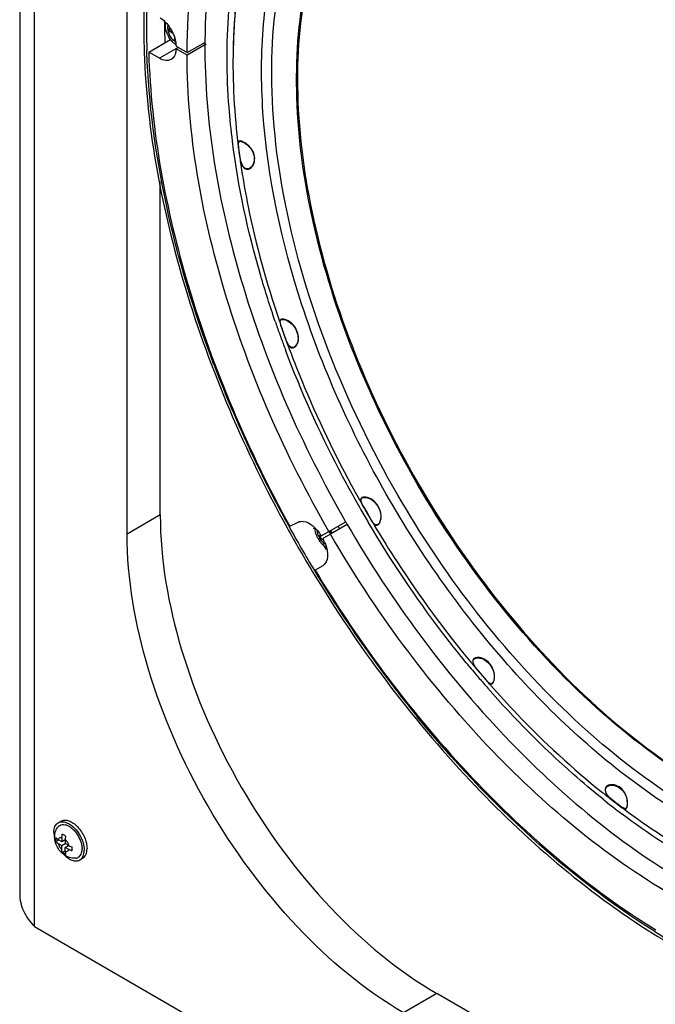
# Model space of a CAD drawing. Units: inches. Extents: x 0 to 34, y 0 to 22.
# Drawn here: x 18.7 to 20.3, y 14 to 16.5 of the extents above; entities that cross this region are included whole.
import ezdxf

# ---------------------------------------------------------------- set-up
doc = ezdxf.new("R2010")
doc.units = ezdxf.units.IN
doc.header["$LTSCALE"] = 1.87
doc.header["$MEASUREMENT"] = 0
doc.layers.get('0').update_dxf_attribs({"linetype": 'CONTINUOUS'})
for name, color, linetype in [('3_ALL_AXES', 7, 'CONTINUOUS'), ('3_AXES_OTHER', 7, 'CONTINUOUS'), ('7_ALL_ROUNDS', 7, 'CONTINUOUS')]:
    doc.layers.add(name, color=color, linetype=linetype)

msp = doc.modelspace()

# ---------------------------------------------------------------- linework, layer by layer
at = {"color": 7, "linetype": 'CONTINUOUS'}
for p, q in [((18.6669, 19.07614), (18.6669, 14.27843)), ((18.70414, 14.19677), (18.70414, 18.99447)), ((18.99165, 16.39892), (19.04667, 16.4308)), ((19.03209, 16.43165), (19.03214, 16.42986)), ((19.08832, 16.3975), (19.13426, 16.42411)), ((19.13634, 16.41915), (19.08832, 16.39134)), ((19.13318, 16.42743), (19.13317, 16.42643)), ((18.98707, 16.39867), (18.98694, 16.40275)), ((19.01883, 16.38326), (18.99165, 16.39892)), ((19.06591, 16.41053), (19.01883, 16.38326)), ((19.06048, 16.41368), (19.08832, 16.3975)), ((19.21547, 16.17558), (19.21558, 16.17468)), ((19.21558, 16.17468), (19.21567, 16.17392)), ((19.21781, 16.17339), (19.21707, 16.17142)), ((19.22004, 16.17388), (19.21943, 16.17471)), ((19.22416, 16.17396), (19.22679, 16.17315)), ((19.24539, 16.10597), (19.24578, 16.10503)), ((19.24578, 16.10503), (19.24884, 16.10689)), ((19.31982, 15.72338), (19.32025, 15.72211)), ((19.32314, 15.72281), (19.32239, 15.72351)), ((19.32596, 15.72535), (19.32821, 15.72572)), ((19.32821, 15.72572), (19.33089, 15.72554)), ((19.32808, 15.70067), (19.32467, 15.71043)), ((19.32506, 15.7081), (19.33554, 15.67845)), ((19.3615, 15.65901), (19.36202, 15.65821)), ((19.36201, 15.65821), (19.36428, 15.66117)), ((19.52129, 15.27307), (19.52175, 15.27226)), ((19.52175, 15.27226), (19.52382, 15.26858)), ((19.52368, 15.25025), (19.52288, 15.25166)), ((19.5261, 15.26977), (19.52528, 15.27026)), ((19.52838, 15.26083), (19.53097, 15.25595)), ((19.53095, 15.25592), (19.53389, 15.25088)), ((19.53097, 15.25594), (19.53178, 15.25452)), ((19.53389, 15.25088), (19.54129, 15.23819)), ((19.54129, 15.23819), (19.54881, 15.2251)), ((19.34681, 15.20465), (19.36765, 15.21501)), ((19.44546, 15.19138), (19.4876, 15.21579)), ((19.49139, 15.20925), (19.44924, 15.18484)), ((19.54397, 15.21525), (19.54302, 15.21686)), ((19.54881, 15.2251), (19.55168, 15.22013)), ((19.55076, 15.22176), (19.5517, 15.22015)), ((19.55172, 15.22013), (19.55454, 15.21567)), ((19.55942, 15.20714), (19.55984, 15.20643)), ((19.55984, 15.20643), (19.56116, 15.20422)), ((19.5737, 15.21633), (19.57429, 15.21573)), ((19.57429, 15.21573), (19.57559, 15.21961)), ((19.4069, 15.2), (19.40788, 15.19826)), ((19.42574, 15.18016), (19.44546, 15.19138)), ((19.43571, 15.15007), (19.43781, 15.1465)), ((19.42975, 15.1053), (19.41058, 15.0942)), ((19.8091, 14.859), (19.80828, 14.85922)), ((19.81089, 14.85504), (19.80909, 14.85899)), ((19.8209, 14.84059), (19.84142, 14.81672)), ((19.85821, 14.81074), (19.85684, 14.80904)), ((19.86125, 14.82141), (19.86185, 14.82107)), ((19.86185, 14.82107), (19.86213, 14.82535)), ((20.13406, 14.53398), (20.13488, 14.53333)), ((20.1443, 14.53103), (20.14248, 14.53477)), ((20.1443, 14.53103), (20.14356, 14.53096)), ((20.15058, 14.52216), (20.15486, 14.51812)), ((20.19648, 14.5124), (20.1959, 14.51695)), ((20.19596, 14.51245), (20.19648, 14.5124)), ((20.19043, 14.49057), (20.19117, 14.49002)), ((18.70414, 14.19677), (21.88473, 12.35432))]:
    msp.add_line(p, q, dxfattribs=at)
for centre, radius, start, end in [((20.76552, 16.46409), 1.78647, 178.68697, 182.11177), ((20.78238, 16.46019), 1.79637, 178.57615, 181.83238), ((20.6182, 16.39323), 1.41343, 175.63769, 179.11206), ((20.85846, 16.48718), 1.82722, 180.36243, 181.74142), ((20.90453, 16.48844), 1.8733, 181.79186, 182.00329), ((20.74833, 16.41264), 1.61522, 179.51097, 179.69439), ((21.10974, 16.39583), 1.90703, 186.68228, 188.07854), ((21.15268, 16.40178), 1.95038, 188.07433, 188.35753), ((21.17268, 16.40473), 1.97059, 188.35785, 188.80956), ((21.70744, 16.53418), 2.52154, 198.78714, 199.12379), ((21.753, 16.55994), 2.58311, 198.96879, 199.31529), ((21.77442, 16.56747), 2.60581, 199.31578, 200.01458), ((18.52379, 15.40906), 0.85553, 19.14227, 19.92899), ((21.80067, 16.57703), 2.63374, 200.0145, 200.68298), ((21.75454, 16.5509), 2.57152, 199.83274, 200.46818), ((21.99447, 16.68756), 3.03567, 200.7667, 200.99716), ((22.08435, 16.72342), 3.13244, 201.02039, 204.85906), ((22.14148, 16.74944), 3.19521, 204.85175, 205.07875), ((22.18063, 16.76818), 3.23861, 205.08541, 208.88602), ((21.96358, 16.64127), 2.79942, 209.36365, 209.661), ((22.00752, 16.66675), 2.85936, 209.69564, 210.08212), ((22.00752, 16.66676), 2.85936, 210.0822, 210.46888), ((18.97415, 14.91001), 0.65563, 29.64351, 30.71208), ((22.20921, 16.78359), 3.27108, 208.88056, 211.11851), ((22.06042, 16.6974), 2.96893, 209.93049, 210.08215), ((21.96362, 16.64135), 2.79949, 210.50832, 210.81793), ((22.2191, 16.78932), 3.28818, 208.88684, 211.11316), ((22.25547, 16.81039), 3.27226, 210.27216, 210.49017), ((22.18445, 16.7683), 3.24198, 211.11334, 214.86291), ((22.15014, 16.74481), 3.2004, 214.86902, 215.18869), ((22.08005, 16.69395), 3.11382, 215.16699, 218.99109), ((21.78959, 16.51196), 2.58249, 219.69666, 219.85381), ((21.77845, 16.50264), 2.56796, 219.8535, 220.33296), ((19.82682, 14.8656), 0.01961, 198.99401, 200.51711), ((21.82354, 16.52924), 2.62952, 219.68824, 220.15125), ((21.80544, 16.51395), 2.60583, 220.15086, 220.85007), ((21.78786, 16.49878), 2.5826, 220.85053, 221.21937), ((21.74489, 16.47385), 2.52374, 221.04213, 221.27692), ((21.73899, 16.46867), 2.51589, 221.27698, 221.40767), ((22.02517, 16.65005), 3.04354, 218.99883, 219.23795), ((21.36787, 16.07665), 1.97537, 231.37784, 231.61745), ((21.37069, 16.05619), 1.97349, 231.21817, 233.01789), ((21.36072, 16.06762), 1.96386, 231.61752, 231.78066), ((21.35241, 16.05706), 1.95042, 231.78047, 232.12091), ((21.32916, 16.02703), 1.91244, 232.1183, 233.2486), ((20.24165, 14.61404), 0.12886, 229.18824, 229.51816), ((21.30823, 15.99916), 1.87759, 233.25139, 233.46316), ((21.23565, 15.72745), 1.82964, 237.85036, 241.1948), ((21.21222, 15.69544), 1.78327, 237.94781, 241.35751)]:
    msp.add_arc(centre, radius, start, end, dxfattribs=at)
for points, knots in [([(19.61883, 15.28307), (19.55144, 15.39941), (19.43675, 15.63707), (19.32721, 16.00199), (19.2889, 16.34905), (19.32479, 16.65633), (19.42284, 16.87046), (19.53798, 16.99303), (19.63773, 17.05939), (19.75105, 17.10102), (19.92193, 17.12341), (20.0552, 17.09984), (20.14159, 17.07228)], [0, 0, 0, 0, 0.1641122, 0.3205938, 0.46299, 0.5873908, 0.6942599, 0.7432746, 0.7910176, 0.8391632, 0.8893183, 1, 1, 1, 1]), ([(19.08832, 16.3975), (19.08852, 16.51873), (19.11295, 16.74498), (19.2106, 16.95466), (19.27485, 17.0358)], [0, 0, 0, 0, 0.5394736, 1, 1, 1, 1]), ([(19.2917, 17.02039), (19.23778, 16.94003), (19.15668, 16.74502), (19.13418, 16.53739), (19.13318, 16.42743)], [0, 0, 0, 0, 0.4680778, 1, 1, 1, 1]), ([(19.59812, 15.27108), (19.50815, 15.4264), (19.36444, 15.74245), (19.27453, 16.156), (19.27433, 16.46337), (19.30815, 16.66347), (19.37539, 16.83561), (19.44453, 16.93112), (19.4835, 16.97063)], [0, 0, 0, 0, 0.2982141, 0.5726066, 0.6954291, 0.8070098, 0.9078089, 1, 1, 1, 1]), ([(19.66777, 15.31142), (19.60736, 15.41571), (19.50331, 15.62873), (19.39947, 15.9566), (19.35485, 16.27138), (19.36767, 16.47404), (19.38698, 16.56642)], [0, 0, 0, 0, 0.2758504, 0.5404335, 0.7839966, 1, 1, 1, 1]), ([(19.39127, 16.57739), (19.37091, 16.48477), (19.35652, 16.28092), (19.40016, 15.96376), (19.50418, 15.63295), (19.60902, 15.41795), (19.66998, 15.3127)], [0, 0, 0, 0, 0.215432, 0.4588476, 0.7236794, 1, 1, 1, 1]), ([(19.20269, 16.17424), (19.19916, 16.2026), (19.18808, 16.31156), (19.18702, 16.42168), (19.19342, 16.50237)], [0, 0, 0, 0, 0.260941, 1, 1, 1, 1]), ([(19.20943, 16.50056), (19.20709, 16.47467), (19.20048, 16.36637), (19.20596, 16.25749), (19.21547, 16.17558)], [0, 0, 0, 0, 0.2396812, 1, 1, 1, 1]), ([(19.02015, 16.48525), (19.03217, 16.47781), (19.05107, 16.45547), (19.0605, 16.42767), (19.06048, 16.41368)], [0, 0, 0, 0, 0.5026296, 1, 1, 1, 1]), ([(19.13313, 16.42126), (19.13206, 16.22079), (19.20555, 15.79806), (19.37683, 15.4082), (19.48745, 15.21605)], [0, 0, 0, 0, 0.4748445, 1, 1, 1, 1]), ([(18.98026, 16.39826), (18.98749, 16.19831), (19.06709, 15.78109), (19.23406, 15.39296), (19.34005, 15.20086)], [0, 0, 0, 0, 0.4769694, 1, 1, 1, 1]), ([(19.15602, 15.61122), (19.10636, 15.74217), (19.02801, 16.00095), (18.99146, 16.26945), (18.98707, 16.39867)], [0, 0, 0, 0, 0.5199706, 1, 1, 1, 1]), ([(18.99165, 16.39892), (18.99744, 16.1998), (19.07514, 15.78345), (19.24112, 15.39634), (19.34681, 15.20465)], [0, 0, 0, 0, 0.4764505, 1, 1, 1, 1]), ([(19.44546, 15.19138), (19.33511, 15.38298), (19.16396, 15.77114), (19.08875, 16.19178), (19.08832, 16.39134)], [0, 0, 0, 0, 0.5256111, 1, 1, 1, 1]), ([(19.31017, 15.72029), (19.29707, 15.75841), (19.24994, 15.90675), (19.21692, 16.05978), (19.20269, 16.17424)], [0, 0, 0, 0, 0.2589361, 1, 1, 1, 1]), ([(19.21707, 16.17142), (19.21696, 16.17092), (19.21666, 16.16847), (19.21684, 16.166), (19.217, 16.16406)], [0, 0, 0, 0, 0.2079739, 1, 1, 1, 1]), ([(19.21741, 16.16553), (19.21739, 16.16616), (19.21737, 16.16827), (19.21755, 16.17047), (19.21814, 16.17185)], [0, 0, 0, 0, 0.2961378, 1, 1, 1, 1]), ([(19.21943, 16.17471), (19.21909, 16.17459), (19.21846, 16.17424), (19.218, 16.17369), (19.21781, 16.17339)], [0, 0, 0, 0, 0.5014957, 1, 1, 1, 1]), ([(19.22688, 16.17372), (19.2261, 16.17403), (19.22375, 16.17484), (19.22102, 16.17531), (19.21943, 16.17471)], [0, 0, 0, 0, 0.329283, 1, 1, 1, 1]), ([(19.22679, 16.17315), (19.23368, 16.17058), (19.24604, 16.16168), (19.2572, 16.14258), (19.2585, 16.12167), (19.25098, 16.10875), (19.24538, 16.10597)], [0, 0, 0, 0, 0.2657457, 0.5279726, 0.7742424, 1, 1, 1, 1]), ([(19.24138, 16.16465), (19.23916, 16.16672), (19.23431, 16.16979), (19.22942, 16.17288), (19.22688, 16.17372)], [0, 0, 0, 0, 0.5319054, 1, 1, 1, 1]), ([(19.217, 16.16406), (19.21721, 16.16148), (19.21868, 16.14931), (19.22009, 16.13709), (19.22217, 16.12764)], [0, 0, 0, 0, 0.2108021, 1, 1, 1, 1]), ([(19.22165, 16.13245), (19.22051, 16.13849), (19.21929, 16.14955), (19.21759, 16.16056), (19.21741, 16.16553)], [0, 0, 0, 0, 0.5529878, 1, 1, 1, 1]), ([(19.24884, 16.10689), (19.25682, 16.11298), (19.26247, 16.13819), (19.25012, 16.15764), (19.24138, 16.16465)], [0, 0, 0, 0, 0.4725813, 1, 1, 1, 1]), ([(19.22533, 16.10293), (19.23018, 16.07165), (19.25324, 15.9432), (19.28804, 15.81694), (19.31982, 15.72338)], [0, 0, 0, 0, 0.2426484, 1, 1, 1, 1]), ([(19.22535, 16.11691), (19.22591, 16.11553), (19.22812, 16.11068), (19.23187, 16.10606), (19.23546, 16.10453)], [0, 0, 0, 0, 0.2754632, 1, 1, 1, 1]), ([(19.23589, 16.10526), (19.2349, 16.10565), (19.23084, 16.10803), (19.22825, 16.11221), (19.22673, 16.11545)], [0, 0, 0, 0, 0.2288704, 1, 1, 1, 1]), ([(19.32239, 15.72351), (19.32182, 15.72223), (19.32184, 15.72011), (19.32214, 15.71818), (19.32225, 15.7176)], [0, 0, 0, 0, 0.7060318, 1, 1, 1, 1]), ([(19.32807, 15.72647), (19.32737, 15.72647), (19.32519, 15.72633), (19.323, 15.72489), (19.32239, 15.72351)], [0, 0, 0, 0, 0.3134606, 1, 1, 1, 1]), ([(19.34286, 15.72174), (19.34043, 15.72328), (19.33554, 15.72504), (19.33039, 15.72668), (19.32807, 15.72647)], [0, 0, 0, 0, 0.5514346, 1, 1, 1, 1]), ([(19.33089, 15.72554), (19.33773, 15.72452), (19.35107, 15.71703), (19.36768, 15.69544), (19.37018, 15.669), (19.36149, 15.65901)], [0, 0, 0, 0, 0.2510408, 0.5194124, 1, 1, 1, 1]), ([(19.32225, 15.7176), (19.32239, 15.71688), (19.32314, 15.71366), (19.32422, 15.71053), (19.32506, 15.7081)], [0, 0, 0, 0, 0.2215649, 1, 1, 1, 1]), ([(19.36428, 15.66117), (19.3702, 15.67057), (19.36924, 15.69705), (19.3534, 15.71626), (19.34286, 15.72174)], [0, 0, 0, 0, 0.483083, 1, 1, 1, 1]), ([(19.33554, 15.67845), (19.33609, 15.67693), (19.33821, 15.6712), (19.34058, 15.6655), (19.34297, 15.66169)], [0, 0, 0, 0, 0.2642354, 1, 1, 1, 1]), ([(19.35365, 15.65467), (19.35224, 15.65465), (19.34551, 15.65684), (19.34224, 15.66369), (19.33997, 15.6685)], [0, 0, 0, 0, 0.2086327, 1, 1, 1, 1]), ([(19.34297, 15.66169), (19.34365, 15.66059), (19.34612, 15.65698), (19.35027, 15.65381), (19.35344, 15.65375)], [0, 0, 0, 0, 0.2889579, 1, 1, 1, 1]), ([(19.34537, 15.65168), (19.35741, 15.61942), (19.4087, 15.48996), (19.47007, 15.36451), (19.52129, 15.27307)], [0, 0, 0, 0, 0.247265, 1, 1, 1, 1]), ([(19.35344, 15.65375), (19.3558, 15.65366), (19.3591, 15.65524), (19.3614, 15.65753), (19.36201, 15.65821)], [0, 0, 0, 0, 0.7212754, 1, 1, 1, 1]), ([(19.52288, 15.25166), (19.5047, 15.28358), (19.43504, 15.41155), (19.37515, 15.54487), (19.33667, 15.6468)], [0, 0, 0, 0, 0.2521292, 1, 1, 1, 1]), ([(20.64275, 14.43539), (20.55101, 14.46236), (20.36384, 14.54985), (20.10596, 14.74601), (19.86638, 15.00364), (19.72972, 15.20447), (19.66777, 15.31142)], [0, 0, 0, 0, 0.214425, 0.4575752, 0.7228386, 1, 1, 1, 1]), ([(19.66998, 15.3127), (19.73177, 15.20604), (19.86803, 15.00571), (20.10687, 14.74855), (20.364, 14.55247), (20.55063, 14.46472), (20.64215, 14.4375)], [0, 0, 0, 0, 0.2770155, 0.5422073, 0.7854036, 1, 1, 1, 1]), ([(19.54235, 15.277), (19.53987, 15.27786), (19.53523, 15.2783), (19.53017, 15.278), (19.52848, 15.2768)], [0, 0, 0, 0, 0.5590888, 1, 1, 1, 1]), ([(19.52886, 15.27595), (19.53113, 15.27744), (19.53795, 15.27773), (19.5513, 15.27375), (19.56634, 15.26051), (19.57648, 15.2395), (19.57641, 15.22321), (19.5737, 15.21633)], [0, 0, 0, 0, 0.0931938, 0.2143447, 0.4784597, 0.7462945, 1, 1, 1, 1]), ([(20.51829, 14.41087), (20.43212, 14.44782), (20.25954, 14.54725), (19.93445, 14.8204), (19.73203, 15.08766), (19.61883, 15.28307)], [0, 0, 0, 0, 0.2214584, 0.466584, 1, 1, 1, 1]), ([(19.52528, 15.27026), (19.52531, 15.26955), (19.52583, 15.26625), (19.52722, 15.26317), (19.52838, 15.26083)], [0, 0, 0, 0, 0.2150494, 1, 1, 1, 1]), ([(19.53783, 15.24486), (19.53686, 15.24648), (19.53329, 15.2525), (19.52974, 15.25859), (19.52782, 15.26333)], [0, 0, 0, 0, 0.2697734, 1, 1, 1, 1]), ([(21.02743, 14.32938), (20.97388, 14.31395), (20.85637, 14.29908), (20.67243, 14.32391), (20.48043, 14.3926), (20.21114, 14.54497), (19.89362, 14.83011), (19.68894, 15.1143), (19.59812, 15.27108)], [0, 0, 0, 0, 0.0919589, 0.1924147, 0.3037085, 0.426395, 0.701037, 1, 1, 1, 1]), ([(19.56414, 15.208), (19.55961, 15.20889), (19.5523, 15.21942), (19.5472, 15.22859), (19.54397, 15.23429)], [0, 0, 0, 0, 0.4135916, 1, 1, 1, 1]), ([(19.36765, 15.21501), (19.37173, 15.21704), (19.38595, 15.21833), (19.40784, 15.20517), (19.4203, 15.1896), (19.42574, 15.18016)], [0, 0, 0, 0, 0.1879271, 0.5503621, 1, 1, 1, 1]), ([(19.49139, 15.20925), (19.60261, 15.01725), (19.85505, 14.6736), (20.18475, 14.39821), (20.35913, 14.29854)], [0, 0, 0, 0, 0.5248835, 1, 1, 1, 1]), ([(19.80004, 14.85), (19.77656, 14.8783), (19.68395, 14.99476), (19.60083, 15.11875), (19.54397, 15.21525)], [0, 0, 0, 0, 0.2471456, 1, 1, 1, 1]), ([(19.55454, 15.21567), (19.55517, 15.21473), (19.55742, 15.21158), (19.56023, 15.2085), (19.56278, 15.20745)], [0, 0, 0, 0, 0.292689, 1, 1, 1, 1]), ([(19.56116, 15.20422), (19.57923, 15.17402), (19.65311, 15.05563), (19.73588, 14.94276), (19.80253, 14.86247)], [0, 0, 0, 0, 0.2521804, 1, 1, 1, 1]), ([(19.56278, 15.20745), (19.56475, 15.20665), (19.57081, 15.20778), (19.57308, 15.21296), (19.57429, 15.21573)], [0, 0, 0, 0, 0.4124725, 1, 1, 1, 1]), ([(19.5737, 15.21633), (19.57337, 15.21548), (19.57208, 15.21261), (19.57011, 15.20981), (19.56814, 15.2087)], [0, 0, 0, 0, 0.2880657, 1, 1, 1, 1]), ([(20.31093, 14.27458), (20.13812, 14.37506), (19.81113, 14.65083), (19.56013, 14.9934), (19.44924, 15.18484)], [0, 0, 0, 0, 0.4746703, 1, 1, 1, 1]), ([(19.40393, 15.09021), (19.5174, 14.9022), (19.77043, 14.56306), (20.09227, 14.28501), (20.26204, 14.17836)], [0, 0, 0, 0, 0.5227476, 1, 1, 1, 1]), ([(19.41058, 15.0942), (19.52381, 14.90667), (19.77641, 14.56895), (20.09835, 14.29297), (20.26809, 14.18796)], [0, 0, 0, 0, 0.5232507, 1, 1, 1, 1]), ([(19.82028, 14.87401), (19.819, 14.8741), (19.81464, 14.87343), (19.80964, 14.87137), (19.80835, 14.86845)], [0, 0, 0, 0, 0.2872152, 1, 1, 1, 1]), ([(19.80925, 14.86816), (19.81199, 14.87307), (19.82876, 14.87448), (19.84249, 14.86541), (19.85256, 14.85432), (19.86008, 14.84097), (19.86203, 14.82902), (19.86125, 14.82141)], [0, 0, 0, 0, 0.2002109, 0.4571137, 0.5913628, 0.7274455, 1, 1, 1, 1]), ([(19.86213, 14.82535), (19.86244, 14.83722), (19.85394, 14.86051), (19.83137, 14.87447), (19.82028, 14.87401)], [0, 0, 0, 0, 0.5171013, 1, 1, 1, 1]), ([(19.84478, 14.81359), (19.84377, 14.81462), (19.83939, 14.8194), (19.83531, 14.82442), (19.83204, 14.82824)], [0, 0, 0, 0, 0.2232913, 1, 1, 1, 1]), ([(19.84142, 14.81672), (19.84296, 14.81495), (19.84497, 14.81267), (19.84716, 14.81056), (19.84766, 14.81011)], [0, 0, 0, 0, 0.7767561, 1, 1, 1, 1]), ([(19.85684, 14.80904), (19.85546, 14.80779), (19.84974, 14.80788), (19.84672, 14.81161), (19.84478, 14.81359)], [0, 0, 0, 0, 0.4014736, 1, 1, 1, 1]), ([(19.84766, 14.81011), (19.84935, 14.80859), (19.85331, 14.80514), (19.85777, 14.80846), (19.8588, 14.81025)], [0, 0, 0, 0, 0.5245747, 1, 1, 1, 1]), ([(19.85201, 14.80463), (19.87418, 14.77949), (19.96236, 14.68344), (20.05841, 14.59449), (20.13406, 14.53398)], [0, 0, 0, 0, 0.2570286, 1, 1, 1, 1]), ([(19.86125, 14.82141), (19.86115, 14.82035), (19.86061, 14.8167), (19.85971, 14.81293), (19.85821, 14.81074)], [0, 0, 0, 0, 0.285917, 1, 1, 1, 1]), ([(19.8588, 14.81025), (19.85921, 14.81093), (19.8608, 14.81436), (19.8615, 14.81812), (19.86185, 14.82107)], [0, 0, 0, 0, 0.2111426, 1, 1, 1, 1]), ([(20.13458, 14.51778), (20.10924, 14.53814), (20.00671, 14.62465), (19.91221, 14.72054), (19.84525, 14.79698)], [0, 0, 0, 0, 0.242317, 1, 1, 1, 1]), ([(20.26585, 14.184), (20.15605, 14.25264), (19.94167, 14.41885), (19.75653, 14.61633), (19.66787, 14.72488)], [0, 0, 0, 0, 0.4802168, 1, 1, 1, 1]), ([(20.14148, 14.54145), (20.14177, 14.54428), (20.14533, 14.54987), (20.15432, 14.55308), (20.16423, 14.5524), (20.17691, 14.54716), (20.19065, 14.53451), (20.19513, 14.52), (20.19596, 14.51245)], [0, 0, 0, 0, 0.104987, 0.217642, 0.3385166, 0.4639953, 0.7193539, 1, 1, 1, 1]), ([(20.1959, 14.51695), (20.19407, 14.528), (20.18353, 14.54833), (20.1587, 14.55618), (20.14951, 14.55215)], [0, 0, 0, 0, 0.5276851, 1, 1, 1, 1]), ([(20.15486, 14.51812), (20.15706, 14.51616), (20.16542, 14.50931), (20.17402, 14.50277), (20.18037, 14.49814)], [0, 0, 0, 0, 0.2727518, 1, 1, 1, 1]), ([(20.18303, 14.49681), (20.18118, 14.49806), (20.17278, 14.50441), (20.16429, 14.51064), (20.15799, 14.51602)], [0, 0, 0, 0, 0.2122433, 1, 1, 1, 1]), ([(20.19596, 14.51245), (20.19608, 14.51138), (20.19641, 14.50742), (20.19638, 14.5034), (20.19595, 14.50053)], [0, 0, 0, 0, 0.2715011, 1, 1, 1, 1]), ([(20.19637, 14.49955), (20.19652, 14.50049), (20.19696, 14.50476), (20.19679, 14.50907), (20.19648, 14.5124)], [0, 0, 0, 0, 0.219841, 1, 1, 1, 1]), ([(20.18037, 14.49814), (20.18255, 14.49656), (20.18595, 14.49406), (20.19033, 14.49208), (20.192, 14.49237)], [0, 0, 0, 0, 0.6131272, 1, 1, 1, 1]), ([(20.19028, 14.49337), (20.18975, 14.49343), (20.18712, 14.49411), (20.18481, 14.49561), (20.18303, 14.49681)], [0, 0, 0, 0, 0.198917, 1, 1, 1, 1]), ([(20.19595, 14.50053), (20.19565, 14.49848), (20.1952, 14.49471), (20.19155, 14.49322), (20.19028, 14.49337)], [0, 0, 0, 0, 0.6188328, 1, 1, 1, 1]), ([(20.19117, 14.49002), (20.21345, 14.47353), (20.30047, 14.41206), (20.39325, 14.35852), (20.4647, 14.32524)], [0, 0, 0, 0, 0.260217, 1, 1, 1, 1]), ([(20.192, 14.49237), (20.19252, 14.49246), (20.1953, 14.49371), (20.19601, 14.49718), (20.19637, 14.49955)], [0, 0, 0, 0, 0.1792108, 1, 1, 1, 1]), ([(20.45803, 14.31067), (20.43481, 14.32181), (20.33915, 14.37108), (20.24887, 14.43051), (20.18351, 14.47972)], [0, 0, 0, 0, 0.2393672, 1, 1, 1, 1]), ([(18.6669, 14.27836), (18.66691, 14.26394), (18.67425, 14.23322), (18.69289, 14.20824), (18.70414, 14.19677)], [0, 0, 0, 0, 0.4729713, 1, 1, 1, 1])]:
    msp.add_open_spline(points, degree=3, knots=knots, dxfattribs=at)
for points in [[(19.21814, 16.17185), (19.2185, 16.1727), (19.21919, 16.17352), (19.22004, 16.17388)], [(19.22004, 16.17388), (19.22131, 16.17441), (19.22282, 16.17426), (19.22416, 16.17396)], [(19.22673, 16.11545), (19.22421, 16.1208), (19.22275, 16.12664), (19.22165, 16.13245)], [(19.22217, 16.12764), (19.22297, 16.124), (19.22396, 16.12037), (19.22535, 16.11691)], [(19.23546, 16.10453), (19.23861, 16.10314), (19.24267, 16.10355), (19.24578, 16.10503)], [(19.24538, 16.10597), (19.24254, 16.10455), (19.23883, 16.10408), (19.23589, 16.10526)], [(19.32283, 15.71797), (19.32262, 15.71957), (19.32251, 15.72132), (19.32314, 15.72281)], [(19.32314, 15.72281), (19.32363, 15.72397), (19.32476, 15.72496), (19.32596, 15.72535)], [(19.32467, 15.71043), (19.32389, 15.7129), (19.32317, 15.71541), (19.32283, 15.71797)], [(19.33997, 15.6685), (19.33676, 15.6753), (19.33447, 15.6825), (19.33201, 15.6896)], [(19.36149, 15.65901), (19.35953, 15.65676), (19.35663, 15.65468), (19.35365, 15.65467)], [(19.52848, 15.2768), (19.52637, 15.27561), (19.52514, 15.27268), (19.52528, 15.27026)], [(19.5261, 15.26977), (19.52597, 15.27202), (19.52694, 15.27476), (19.52886, 15.27595)], [(19.56966, 15.25459), (19.56362, 15.2647), (19.55378, 15.27416), (19.54235, 15.277)], [(19.52782, 15.26333), (19.52698, 15.26539), (19.52623, 15.26755), (19.5261, 15.26977)], [(19.57559, 15.21961), (19.57863, 15.23104), (19.57553, 15.24432), (19.56966, 15.25459)], [(19.56814, 15.2087), (19.56697, 15.20802), (19.56547, 15.20774), (19.56414, 15.208)], [(19.80835, 14.86845), (19.80686, 14.86575), (19.80726, 14.86212), (19.80828, 14.85922)], [(19.80909, 14.85899), (19.80837, 14.86109), (19.8079, 14.86342), (19.8083, 14.86561)], [(19.8083, 14.86561), (19.80847, 14.8665), (19.80878, 14.86738), (19.80925, 14.86816)], [(19.80845, 14.85873), (19.80938, 14.85625), (19.81074, 14.85394), (19.81221, 14.85174)], [(19.81724, 14.84565), (19.81491, 14.84862), (19.81269, 14.85171), (19.81089, 14.85504)], [(19.81221, 14.85174), (19.81482, 14.84782), (19.81785, 14.84418), (19.8209, 14.84059)], [(19.83204, 14.82824), (19.82708, 14.83402), (19.82193, 14.83965), (19.81724, 14.84565)], [(20.14073, 14.54222), (20.14014, 14.5384), (20.14161, 14.5343), (20.14355, 14.53096)], [(20.14951, 14.55215), (20.14528, 14.55089), (20.14114, 14.54662), (20.14073, 14.54222)], [(20.14248, 14.53477), (20.14168, 14.53687), (20.14122, 14.53922), (20.14148, 14.54145)], [(20.14355, 14.53096), (20.14544, 14.52772), (20.14794, 14.52483), (20.15058, 14.52216)], [(20.15743, 14.51651), (20.15249, 14.52077), (20.14758, 14.52539), (20.1443, 14.53103)]]:
    msp.add_open_spline(points, degree=3, dxfattribs=at)
at = {"layer": '3_ALL_AXES', "color": 7, "linetype": 'CONTINUOUS'}
for p, q in [((19.0666, 16.41012), (19.06118, 16.40698)), ((19.08832, 16.39134), (19.06118, 16.40698)), ((19.44924, 15.18484), (19.43009, 15.17375))]:
    msp.add_line(p, q, dxfattribs=at)
for points, knots in [([(19.05979, 16.39896), (19.05943, 16.3969), (19.05767, 16.38974), (19.05294, 16.38302), (19.04833, 16.38036)], [0, 0, 0, 0, 0.2818433, 1, 1, 1, 1]), ([(19.04833, 16.38036), (19.04436, 16.37806), (19.03347, 16.37639), (19.02371, 16.38044), (19.01883, 16.38326)], [0, 0, 0, 0, 0.4489867, 1, 1, 1, 1]), ([(19.43453, 15.16381), (19.43717, 15.15786), (19.441, 15.14601), (19.4433, 15.12556), (19.43715, 15.10959), (19.42975, 15.1053)], [0, 0, 0, 0, 0.312439, 0.5890624, 1, 1, 1, 1])]:
    msp.add_open_spline(points, degree=3, knots=knots, dxfattribs=at)
for points in [[(19.05979, 16.39896), (19.06081, 16.40147), (19.06118, 16.40427), (19.06118, 16.40698)], [(19.43453, 15.16381), (19.43342, 15.16726), (19.43191, 15.17061), (19.43009, 15.17375)]]:
    msp.add_open_spline(points, degree=3, dxfattribs=at)
at = {"layer": '3_AXES_OTHER', "color": 7, "linetype": 'CONTINUOUS'}
for p, q in [((19.04343, 16.46233), (19.04343, 16.45253)), ((19.04343, 16.45253), (19.0519, 16.44762)), ((19.04343, 16.45253), (19.04913, 16.45253)), ((19.05648, 16.43541), (19.05648, 16.42992)), ((19.05766, 16.43197), (19.05648, 16.42992)), ((19.05862, 16.42868), (19.05648, 16.42992)), ((19.42154, 15.18119), (19.42402, 15.18261)), ((19.42154, 15.18119), (19.42769, 15.17053)), ((19.44538, 15.19133), (19.44916, 15.18479)), ((19.44767, 15.19266), (19.45145, 15.18611)), ((19.42769, 15.17053), (19.43082, 15.17233)), ((18.764, 14.45794), (18.77096, 14.46197)), ((18.76775, 14.4513), (18.76782, 14.45134)), ((18.7539, 14.42246), (18.75561, 14.41526)), ((18.75821, 14.41048), (18.75806, 14.41529)), ((18.75821, 14.41048), (18.7655, 14.41471)), ((18.76396, 14.4156), (18.77297, 14.41038)), ((18.77297, 14.42077), (18.77297, 14.41038)), ((18.77297, 14.41038), (18.78146, 14.4153)), ((18.77938, 14.41409), (18.78146, 14.41289)), ((18.78146, 14.41585), (18.78146, 14.40546)), ((18.76396, 14.40582), (18.77297, 14.4006)), ((18.77297, 14.4006), (18.78144, 14.4055)), ((18.77297, 14.39021), (18.77297, 14.4006)), ((18.77413, 14.38292), (18.78146, 14.38717)), ((18.79047, 14.40024), (18.78146, 14.40546)), ((18.78146, 14.39568), (18.78991, 14.40057)), ((18.78146, 14.38529), (18.78146, 14.39568)), ((18.79047, 14.39046), (18.78146, 14.39568)), ((18.78783, 14.40178), (18.78783, 14.39937)), ((18.79838, 14.39193), (18.79853, 14.38713)), ((18.81438, 14.37081), (18.81445, 14.37085)), ((18.81827, 14.36425), (18.82523, 14.36828))]:
    msp.add_line(p, q, dxfattribs=at)
for centre, radius, start, end in [((19.09439, 16.46257), 0.05713, 231.38394, 233.01408), ((19.3964, 15.15945), 0.08524, 27.04439, 32.13095), ((19.46457, 15.19912), 0.04906, 200.71051, 205.76578), ((19.46636, 15.19997), 0.05104, 205.75002, 213.05934), ((19.40743, 15.16584), 0.05109, 26.94364, 33.50087), ((19.40806, 15.16615), 0.05039, 24.9667, 26.94409), ((19.48179, 15.20891), 0.07287, 207.00749, 215.5992), ((19.47883, 15.20673), 0.0692, 215.55958, 222.3069), ((19.46485, 15.19894), 0.04921, 213.00927, 219.28626), ((19.47638, 15.20453), 0.06591, 222.32391, 224.43349), ((18.84001, 14.41529), 0.08195, 176.51542, 179.99921), ((18.87969, 14.39195), 0.08132, 176.50184, 180.01279)]:
    msp.add_arc(centre, radius, start, end, dxfattribs=at)
for points, knots in [([(19.04273, 16.43675), (19.04105, 16.43963), (19.03536, 16.45109), (19.03276, 16.46439), (19.03382, 16.47382)], [0, 0, 0, 0, 0.2601623, 1, 1, 1, 1]), ([(19.05913, 16.42446), (19.05583, 16.42668), (19.04979, 16.43256), (19.04332, 16.44322), (19.03976, 16.45457), (19.03979, 16.4623), (19.04072, 16.46559)], [0, 0, 0, 0, 0.2524775, 0.5250444, 0.7836046, 1, 1, 1, 1]), ([(19.05262, 16.42356), (19.05168, 16.42454), (19.048, 16.42864), (19.04482, 16.43317), (19.04273, 16.43675)], [0, 0, 0, 0, 0.2475705, 1, 1, 1, 1]), ([(19.05874, 16.41794), (19.0582, 16.41837), (19.05607, 16.42013), (19.05406, 16.42205), (19.05262, 16.42356)], [0, 0, 0, 0, 0.24781, 1, 1, 1, 1]), ([(19.41686, 15.17582), (19.41587, 15.17776), (19.41235, 15.1855), (19.41023, 15.19392), (19.40977, 15.20022)], [0, 0, 0, 0, 0.2562293, 1, 1, 1, 1]), ([(19.41868, 15.18177), (19.41829, 15.18279), (19.41697, 15.18671), (19.41619, 15.19082), (19.41606, 15.19386)], [0, 0, 0, 0, 0.2640751, 1, 1, 1, 1]), ([(19.43603, 15.15939), (19.4352, 15.15991), (19.43177, 15.16231), (19.42878, 15.1653), (19.42676, 15.16778)], [0, 0, 0, 0, 0.2348771, 1, 1, 1, 1]), ([(19.4392, 15.15024), (19.43832, 15.15081), (19.4348, 15.15325), (19.43157, 15.15609), (19.42932, 15.15839)], [0, 0, 0, 0, 0.2464801, 1, 1, 1, 1]), ([(18.75286, 14.43327), (18.75286, 14.436), (18.75327, 14.44119), (18.75537, 14.44832), (18.7589, 14.45411), (18.76223, 14.45691), (18.764, 14.45793)], [0, 0, 0, 0, 0.2898094, 0.5490329, 0.7822144, 1, 1, 1, 1]), ([(18.764, 14.45793), (18.76609, 14.45914), (18.77103, 14.46077), (18.77921, 14.46034), (18.78784, 14.45735), (18.79996, 14.44993), (18.8135, 14.4357), (18.82132, 14.4216), (18.82429, 14.41395)], [0, 0, 0, 0, 0.0880642, 0.1844216, 0.2940917, 0.4182527, 0.7004718, 1, 1, 1, 1]), ([(18.77096, 14.46197), (18.77229, 14.46274), (18.77523, 14.46396), (18.78194, 14.46495), (18.79141, 14.4631), (18.80257, 14.45698), (18.8133, 14.44749), (18.82277, 14.43537), (18.83023, 14.4216), (18.83508, 14.40731), (18.83637, 14.39758), (18.83637, 14.39295)], [0, 0, 0, 0, 0.0428257, 0.0874316, 0.1868053, 0.3041601, 0.4379709, 0.5824667, 0.7297368, 0.8713699, 1, 1, 1, 1]), ([(18.75286, 14.43327), (18.75286, 14.4324), (18.75295, 14.42877), (18.7534, 14.42517), (18.7539, 14.42246)], [0, 0, 0, 0, 0.2402253, 1, 1, 1, 1]), ([(18.75505, 14.42263), (18.75505, 14.427), (18.75629, 14.43582), (18.76042, 14.44378), (18.76312, 14.44723)], [0, 0, 0, 0, 0.4998651, 1, 1, 1, 1]), ([(18.76312, 14.44723), (18.76345, 14.44765), (18.76479, 14.44921), (18.76643, 14.45053), (18.76775, 14.4513)], [0, 0, 0, 0, 0.2559854, 1, 1, 1, 1]), ([(18.76775, 14.4513), (18.7697, 14.45242), (18.77438, 14.45387), (18.78208, 14.45313), (18.79014, 14.44987), (18.79818, 14.44433), (18.80579, 14.43685), (18.81474, 14.42489), (18.81962, 14.41443), (18.82168, 14.40718)], [0, 0, 0, 0, 0.0871388, 0.183698, 0.2949089, 0.421365, 0.5603607, 0.7071658, 1, 1, 1, 1]), ([(18.76782, 14.45134), (18.76976, 14.45246), (18.77444, 14.45391), (18.78215, 14.45317), (18.79021, 14.44991), (18.79826, 14.44437), (18.80586, 14.43689), (18.81482, 14.42492), (18.81969, 14.41446), (18.82175, 14.4072)], [0, 0, 0, 0, 0.0871368, 0.1836946, 0.2949073, 0.421368, 0.5603693, 0.7071777, 1, 1, 1, 1]), ([(18.77678, 14.37844), (18.77399, 14.38069), (18.76378, 14.39079), (18.75723, 14.40462), (18.75562, 14.41524)], [0, 0, 0, 0, 0.2502506, 1, 1, 1, 1]), ([(18.75821, 14.42027), (18.75858, 14.41982), (18.76027, 14.41801), (18.76232, 14.41655), (18.76396, 14.4156)], [0, 0, 0, 0, 0.2329025, 1, 1, 1, 1]), ([(18.76396, 14.40582), (18.76339, 14.40615), (18.76129, 14.40746), (18.75937, 14.40909), (18.75821, 14.41048)], [0, 0, 0, 0, 0.267964, 1, 1, 1, 1]), ([(18.76396, 14.4156), (18.76427, 14.41655), (18.76513, 14.4183), (18.76728, 14.42025), (18.77004, 14.42112), (18.77199, 14.42098), (18.77297, 14.42077)], [0, 0, 0, 0, 0.2616125, 0.4995155, 0.7376933, 1, 1, 1, 1]), ([(18.77297, 14.42077), (18.77297, 14.42146), (18.77308, 14.42436), (18.77358, 14.42725), (18.77413, 14.42939)], [0, 0, 0, 0, 0.2371053, 1, 1, 1, 1]), ([(18.77413, 14.42939), (18.77479, 14.42895), (18.77754, 14.42718), (18.7804, 14.42558), (18.78261, 14.42448)], [0, 0, 0, 0, 0.2433239, 1, 1, 1, 1]), ([(18.78261, 14.42448), (18.78242, 14.42374), (18.78178, 14.42091), (18.78146, 14.41799), (18.78146, 14.41585)], [0, 0, 0, 0, 0.2627505, 1, 1, 1, 1]), ([(18.78146, 14.41585), (18.78366, 14.41377), (18.7874, 14.40887), (18.78977, 14.40319), (18.79047, 14.40024)], [0, 0, 0, 0, 0.5001991, 1, 1, 1, 1]), ([(18.82429, 14.41395), (18.82511, 14.41183), (18.82789, 14.40376), (18.82941, 14.39519), (18.82941, 14.38892)], [0, 0, 0, 0, 0.2664352, 1, 1, 1, 1]), ([(18.76396, 14.40582), (18.76467, 14.40287), (18.76703, 14.39719), (18.77077, 14.39229), (18.77297, 14.39021)], [0, 0, 0, 0, 0.4998009, 1, 1, 1, 1]), ([(18.77413, 14.38292), (18.77393, 14.38346), (18.77321, 14.38582), (18.77297, 14.38831), (18.77297, 14.39021)], [0, 0, 0, 0, 0.2327326, 1, 1, 1, 1]), ([(18.78261, 14.378), (18.78186, 14.37838), (18.77896, 14.37989), (18.77615, 14.38156), (18.77413, 14.38292)], [0, 0, 0, 0, 0.2567145, 1, 1, 1, 1]), ([(18.78146, 14.38529), (18.78244, 14.38508), (18.78439, 14.38494), (18.78716, 14.38581), (18.78931, 14.38776), (18.79016, 14.38951), (18.79047, 14.39046)], [0, 0, 0, 0, 0.2623067, 0.5004845, 0.7383875, 1, 1, 1, 1]), ([(18.78146, 14.38529), (18.78146, 14.38463), (18.78154, 14.38217), (18.78199, 14.3797), (18.78261, 14.378)], [0, 0, 0, 0, 0.2681624, 1, 1, 1, 1]), ([(18.79047, 14.40024), (18.79107, 14.3999), (18.79364, 14.39853), (18.79639, 14.39751), (18.79853, 14.39691)], [0, 0, 0, 0, 0.2372251, 1, 1, 1, 1]), ([(18.79853, 14.38713), (18.79779, 14.38734), (18.79501, 14.3882), (18.79233, 14.38938), (18.79047, 14.39046)], [0, 0, 0, 0, 0.2626145, 1, 1, 1, 1]), ([(18.81438, 14.37081), (18.81591, 14.37169), (18.81876, 14.37409), (18.8218, 14.37907), (18.8236, 14.3852), (18.82396, 14.38965), (18.82396, 14.392)], [0, 0, 0, 0, 0.2177855, 0.4509659, 0.7101935, 1, 1, 1, 1]), ([(18.81445, 14.37085), (18.81598, 14.37173), (18.81883, 14.37414), (18.82187, 14.37911), (18.82367, 14.38524), (18.82403, 14.3897), (18.82403, 14.39204)], [0, 0, 0, 0, 0.2177852, 0.4509683, 0.7101968, 1, 1, 1, 1]), ([(18.81827, 14.36425), (18.82005, 14.36528), (18.82337, 14.36808), (18.8269, 14.37387), (18.829, 14.381), (18.82941, 14.38619), (18.82941, 14.38892)], [0, 0, 0, 0, 0.2177856, 0.4509671, 0.7101906, 1, 1, 1, 1]), ([(18.82168, 14.40718), (18.82205, 14.40588), (18.8233, 14.40091), (18.82396, 14.39577), (18.82396, 14.392)], [0, 0, 0, 0, 0.2635989, 1, 1, 1, 1]), ([(18.82175, 14.4072), (18.82212, 14.4059), (18.82337, 14.40094), (18.82403, 14.39581), (18.82403, 14.39204)], [0, 0, 0, 0, 0.2635906, 1, 1, 1, 1]), ([(18.82523, 14.36828), (18.82701, 14.36931), (18.83033, 14.37211), (18.83386, 14.3779), (18.83596, 14.38503), (18.83637, 14.39022), (18.83637, 14.39295)], [0, 0, 0, 0, 0.2177856, 0.4509671, 0.7101906, 1, 1, 1, 1]), ([(18.80855, 14.36881), (18.80297, 14.36801), (18.79126, 14.36914), (18.7812, 14.37489), (18.77678, 14.37844)], [0, 0, 0, 0, 0.4985319, 1, 1, 1, 1]), ([(18.77682, 14.37847), (18.78011, 14.37502), (18.7869, 14.36908), (18.79798, 14.36307), (18.80738, 14.36127), (18.81403, 14.36227), (18.81695, 14.36348), (18.81827, 14.36425)], [0, 0, 0, 0, 0.3053471, 0.5731126, 0.8000601, 0.9020399, 1, 1, 1, 1]), ([(18.80855, 14.36881), (18.80907, 14.36889), (18.8111, 14.36927), (18.81305, 14.37004), (18.81438, 14.37081)], [0, 0, 0, 0, 0.2559876, 1, 1, 1, 1])]:
    msp.add_open_spline(points, degree=3, knots=knots, dxfattribs=at)
msp.add_open_spline([(18.75562, 14.41524), (18.75525, 14.41768), (18.75505, 14.42016), (18.75505, 14.42263)], degree=3, dxfattribs=at)
at = {"layer": '7_ALL_ROUNDS', "color": 7, "linetype": 'CONTINUOUS'}
for p, q in [((18.93729, 15.18492), (18.93729, 17.73621)), ((19.02081, 15.2333), (19.02081, 16.07259)), ((19.02081, 15.2333), (18.93729, 15.18492)), ((19.71678, 14.02785), (19.63326, 13.97947)), ((21.03912, 13.26184), (19.71678, 14.02785))]:
    msp.add_line(p, q, dxfattribs=at)
for points, knots in [([(19.02081, 15.2333), (19.02081, 15.11935), (19.06365, 14.87893), (19.21282, 14.54098), (19.43106, 14.24266), (19.61799, 14.08507), (19.71678, 14.02785)], [0, 0, 0, 0, 0.2369619, 0.4996824, 0.7625758, 1, 1, 1, 1]), ([(19.63326, 13.97947), (19.53447, 14.03669), (19.34754, 14.19428), (19.1293, 14.4926), (18.98013, 14.83055), (18.93729, 15.07097), (18.93729, 15.18492)], [0, 0, 0, 0, 0.2374242, 0.5003176, 0.7630381, 1, 1, 1, 1])]:
    msp.add_open_spline(points, degree=3, knots=knots, dxfattribs=at)

doc.saveas('drawing.dxf')
